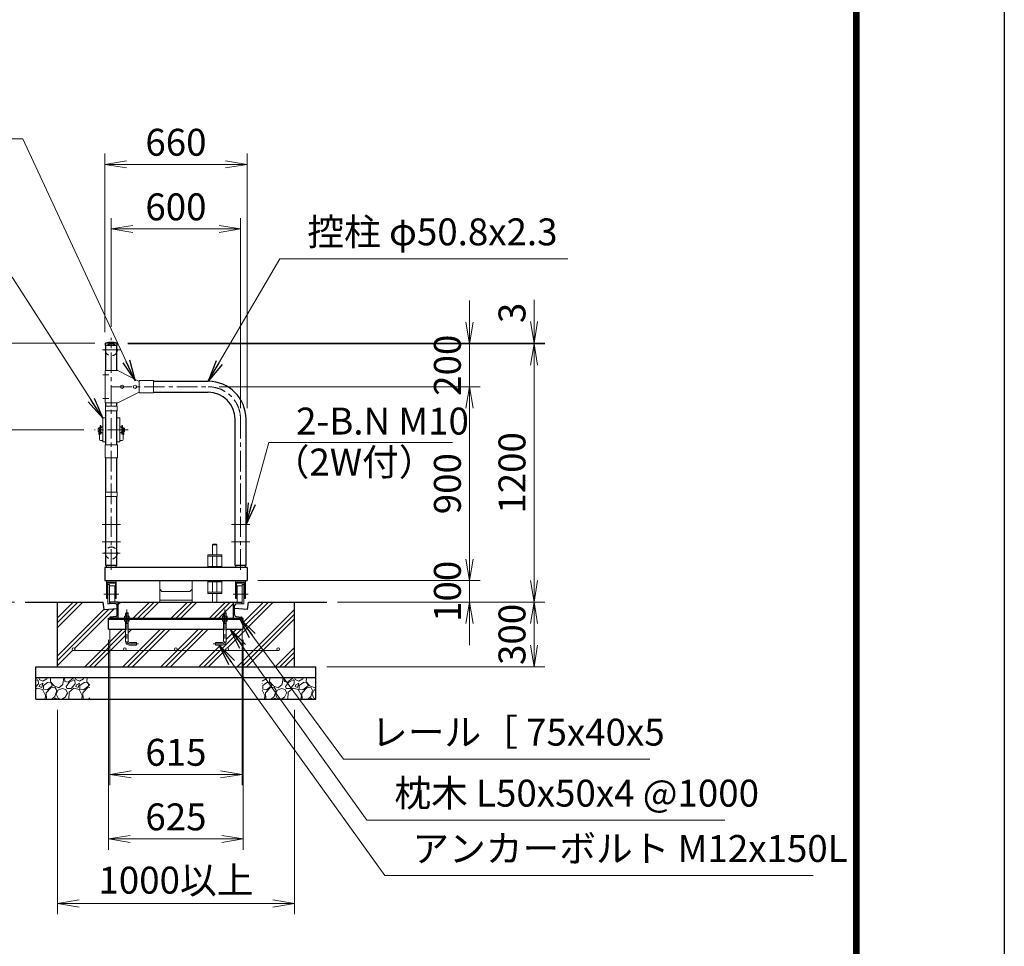
# Model space of a CAD drawing. Extents: x 0 to 21000, y 0 to 14850.
# Drawn here: x 16428 to 21000, y 6243 to 10547 of the extents above; entities that cross this region are included whole.
import ezdxf

# ---------------------------------------------------------------- set-up
doc = ezdxf.new("R2010")
doc.units = 0
doc.header["$LTSCALE"] = 3
doc.header["$MEASUREMENT"] = 0
doc.header["$PDMODE"] = 35
for name, pattern in [('CENTER', [50.8, 31.75, -6.35, 6.35, -6.35]), ('DASHED', [19.05, 12.7, -6.35]), ('DASHEDX2', [1.5, 1, -0.5])]:
    doc.linetypes.add(name, pattern=pattern)
doc.layers.get('0').update_dxf_attribs({"linetype": 'CONTINUOUS'})
doc.layers.get('DEFPOINTS').update_dxf_attribs({"linetype": 'CONTINUOUS'})
for name, color, linetype, lineweight in [('D-BMK', 2, 'CENTER', 13), ('D-DCR-HCH', 7, 'CONTINUOUS', 13), ('D-STR-DIM', 7, 'CONTINUOUS', 13), ('D-STR-TXT', 7, 'CONTINUOUS', 13), ('D-STR2', 7, 'CONTINUOUS', 13), ('D-STR3', 3, 'CONTINUOUS', 13)]:
    doc.layers.add(name, color=color, linetype=linetype, lineweight=lineweight)
for name, color, linetype in [('D-STR1', 1, 'CONTINUOUS'), ('D-STR4', 7, 'CONTINUOUS'), ('D-STR5', 5, 'CONTINUOUS'), ('D-TTL', 2, 'CONTINUOUS')]:
    doc.layers.add(name, color=color, linetype=linetype)
doc.styles.add('ゴシック', font='txt')
doc.dimstyles.new('STYLE', dxfattribs={"dimscale": 50, "dimtxt": 2.5, "dimasz": 2, "dimexe": 1, "dimexo": 1, "dimgap": 0.8, "dimtad": 1, "dimdsep": 46, "dimtxsty": 'ゴシック', "dimblk": 'OPEN', "dimcen": 1e-08, "dimclrd": 256, "dimclre": 256, "dimclrt": 256, "dimadec": 0, "dimazin": 2, "dimtfac": 1, "dimtmove": 2, "dimatfit": 3, "dimldrblk": 'OPEN', "dimfxl": 0, "dimtolj": 1, "dimtzin": 0, "dimlwd": -1, "dimlwe": -1, "dimarcsym": 0})

# ---------------------------------------------------------------- blocks, each defined once
blk = doc.blocks.new('_Open')
at = {"color": 0, "linetype": 'ByBlock', "lineweight": -2}
for p, q in [((-1, 0.167), (0, 0)), ((-1, -0.167), (0, 0)), ((0, 0), (-1, 0))]:
    blk.add_line(p, q, dxfattribs=at)
blk = doc.blocks.new('*D50')
at = {"layer": 'D-STR-DIM'}
for p, q in [((16853.6, 9120), (16853.6, 9625)), ((17453.6, 8742), (17453.6, 9625)), ((16953.6, 9575), (17353.6, 9575))]:
    blk.add_line(p, q, dxfattribs=at)
at = {"layer": 'DEFPOINTS', "color": 0}
for p in [(17453.6, 9575), (16853.6, 9070), (17453.6, 8692)]:
    blk.add_point(p, dxfattribs=at)
at = {"layer": 'D-STR-DIM', "xscale": 100, "yscale": 100, "zscale": 100, "rotation": 180}
blk.add_blockref('_Open', (16853.6, 9575), dxfattribs=at)
at = {"layer": 'D-STR-DIM', "xscale": 100, "yscale": 100, "zscale": 100}
blk.add_blockref('_Open', (17453.6, 9575), dxfattribs=at)
at = {"layer": 'D-STR-DIM', "insert": (17153.6, 9677.5), "char_height": 125, "attachment_point": 5, "style": 'ゴシック'}
blk.add_mtext('\\A1;600', dxfattribs=at)
blk = doc.blocks.new('*D45')
at = {"layer": 'D-STR-DIM'}
for p, q in [((16823.6, 9095), (16823.6, 9925)), ((17483.6, 8742), (17483.6, 9925)), ((16923.6, 9875), (17383.6, 9875))]:
    blk.add_line(p, q, dxfattribs=at)
at = {"layer": 'DEFPOINTS', "color": 0}
for p in [(17483.6, 9875), (16823.6, 9045), (17483.6, 8692)]:
    blk.add_point(p, dxfattribs=at)
at = {"layer": 'D-STR-DIM', "xscale": 100, "yscale": 100, "zscale": 100, "rotation": 180}
blk.add_blockref('_Open', (16823.6, 9875), dxfattribs=at)
at = {"layer": 'D-STR-DIM', "xscale": 100, "yscale": 100, "zscale": 100}
blk.add_blockref('_Open', (17483.6, 9875), dxfattribs=at)
at = {"layer": 'D-STR-DIM', "insert": (17153.6, 9977.5), "char_height": 125, "attachment_point": 5, "style": 'ゴシック'}
blk.add_mtext('\\A1;660', dxfattribs=at)
blk = doc.blocks.new('*D46')
at = {"layer": 'D-STR-DIM'}
for p, q in [((16846.1, 7717), (16846.1, 6992)), ((17461.1, 7717), (17461.1, 6992)), ((16946.1, 7042), (17361.1, 7042))]:
    blk.add_line(p, q, dxfattribs=at)
at = {"layer": 'DEFPOINTS', "color": 0}
for p in [(16846.1, 7767), (17461.1, 7767), (17461.1, 7042)]:
    blk.add_point(p, dxfattribs=at)
at = {"layer": 'D-STR-DIM', "xscale": 100, "yscale": 100, "zscale": 100, "rotation": 180}
blk.add_blockref('_Open', (16846.1, 7042), dxfattribs=at)
at = {"layer": 'D-STR-DIM', "xscale": 100, "yscale": 100, "zscale": 100}
blk.add_blockref('_Open', (17461.1, 7042), dxfattribs=at)
at = {"layer": 'D-STR-DIM', "insert": (17153.6, 7144.5), "char_height": 125, "attachment_point": 5, "style": 'ゴシック'}
blk.add_mtext('\\A1;615', dxfattribs=at)
blk = doc.blocks.new('*D47')
at = {"layer": 'D-STR-DIM'}
for p, q in [((16841.1, 7667), (16841.1, 6692)), ((17466.1, 7667), (17466.1, 6692)), ((16941.1, 6742), (17366.1, 6742))]:
    blk.add_line(p, q, dxfattribs=at)
at = {"layer": 'DEFPOINTS', "color": 0}
for p in [(16841.1, 7717), (17466.1, 7717), (17466.1, 6742)]:
    blk.add_point(p, dxfattribs=at)
at = {"layer": 'D-STR-DIM', "xscale": 100, "yscale": 100, "zscale": 100, "rotation": 180}
blk.add_blockref('_Open', (16841.1, 6742), dxfattribs=at)
at = {"layer": 'D-STR-DIM', "xscale": 100, "yscale": 100, "zscale": 100}
blk.add_blockref('_Open', (17466.1, 6742), dxfattribs=at)
at = {"layer": 'D-STR-DIM', "insert": (17153.6, 6844.5), "char_height": 125, "attachment_point": 5, "style": 'ゴシック'}
blk.add_mtext('\\A1;625', dxfattribs=at)
blk = doc.blocks.new('*D48')
at = {"layer": 'D-STR-DIM'}
for p, q in [((16603.6, 7342), (16603.6, 6392)), ((17703.6, 7342), (17703.6, 6392)), ((16703.6, 6442), (17603.6, 6442))]:
    blk.add_line(p, q, dxfattribs=at)
at = {"layer": 'DEFPOINTS', "color": 0}
for p in [(16603.6, 7392), (17703.6, 7392), (17703.6, 6442)]:
    blk.add_point(p, dxfattribs=at)
at = {"layer": 'D-STR-DIM', "xscale": 100, "yscale": 100, "zscale": 100, "rotation": 180}
blk.add_blockref('_Open', (16603.6, 6442), dxfattribs=at)
at = {"layer": 'D-STR-DIM', "xscale": 100, "yscale": 100, "zscale": 100}
blk.add_blockref('_Open', (17703.6, 6442), dxfattribs=at)
at = {"layer": 'D-STR-DIM', "insert": (17153.6, 6550.8), "char_height": 125, "attachment_point": 5, "style": 'ゴシック'}
blk.add_mtext('\\A1;1000以上', dxfattribs=at)
blk = doc.blocks.new('*D49')
at = {"layer": 'D-STR-DIM'}
for p, q in [((16725.8, 8642), (16253.6, 8642)), ((16303.6, 7942), (16303.6, 8542)), ((16403.6, 7842), (16253.6, 7842))]:
    blk.add_line(p, q, dxfattribs=at)
at = {"layer": 'DEFPOINTS', "color": 0}
for p in [(16303.6, 8642), (16775.8, 8642), (16453.6, 7842)]:
    blk.add_point(p, dxfattribs=at)
at = {"layer": 'D-STR-DIM', "xscale": 100, "yscale": 100, "zscale": 100}
for p, rotation in [((16303.6, 8642), 90), ((16303.6, 7842), 270)]:
    blk.add_blockref('_Open', p, dxfattribs=dict(at, rotation=rotation))
at = {"layer": 'D-STR-DIM', "insert": (16201.1, 8242), "char_height": 125, "attachment_point": 5, "rotation": 90, "style": 'ゴシック'}
blk.add_mtext('\\A1;800', dxfattribs=at)
blk = doc.blocks.new('*D38')
at = {"layer": 'D-STR-DIM'}
for p, q in [((16777, 9045), (16253.6, 9045)), ((16303.6, 8945), (16303.6, 8742)), ((16725.8, 8642), (16253.6, 8642))]:
    blk.add_line(p, q, dxfattribs=at)
at = {"layer": 'DEFPOINTS', "color": 0}
for p in [(16827, 9045), (16303.6, 8642), (16775.8, 8642)]:
    blk.add_point(p, dxfattribs=at)
at = {"layer": 'D-STR-DIM', "xscale": 100, "yscale": 100, "zscale": 100}
for p, rotation in [((16303.6, 9045), 90), ((16303.6, 8642), 270)]:
    blk.add_blockref('_Open', p, dxfattribs=dict(at, rotation=rotation))
at = {"layer": 'D-STR-DIM', "insert": (16201.1, 8843.5), "char_height": 125, "attachment_point": 5, "rotation": 90, "style": 'ゴシック'}
blk.add_mtext('\\A1;403', dxfattribs=at)
blk = doc.blocks.new('*D39')
at = {"layer": 'D-STR-DIM'}
for p, q in [((18516.5, 9142), (18516.5, 9242)), ((16930.2, 9042), (18566.5, 9042)), ((18516.5, 9042), (18516.5, 8842)), ((17353.6, 8842), (18566.5, 8842)), ((18516.5, 8742), (18516.5, 8642))]:
    blk.add_line(p, q, dxfattribs=at)
at = {"layer": 'DEFPOINTS', "color": 0}
for p in [(16880.2, 9042), (17303.6, 8842), (18516.5, 8842)]:
    blk.add_point(p, dxfattribs=at)
at = {"layer": 'D-STR-DIM', "xscale": 100, "yscale": 100, "zscale": 100}
for p, rotation in [((18516.5, 9042), 270), ((18516.5, 8842), 90)]:
    blk.add_blockref('_Open', p, dxfattribs=dict(at, rotation=rotation))
at = {"layer": 'D-STR-DIM', "insert": (18414, 8942), "char_height": 125, "attachment_point": 5, "rotation": 90, "style": 'ゴシック'}
blk.add_mtext('\\A1;200', dxfattribs=at)
blk = doc.blocks.new('*D40')
at = {"layer": 'D-STR-DIM'}
for p, q in [((17353.6, 8842), (18566.5, 8842)), ((18516.5, 8742), (18516.5, 8042)), ((17533.6, 7942), (18566.5, 7942))]:
    blk.add_line(p, q, dxfattribs=at)
at = {"layer": 'DEFPOINTS', "color": 0}
for p in [(17303.6, 8842), (17483.6, 7942), (18516.5, 7942)]:
    blk.add_point(p, dxfattribs=at)
at = {"layer": 'D-STR-DIM', "xscale": 100, "yscale": 100, "zscale": 100}
for p, rotation in [((18516.5, 8842), 90), ((18516.5, 7942), 270)]:
    blk.add_blockref('_Open', p, dxfattribs=dict(at, rotation=rotation))
at = {"layer": 'D-STR-DIM', "insert": (18414, 8392), "char_height": 125, "attachment_point": 5, "rotation": 90, "style": 'ゴシック'}
blk.add_mtext('\\A1;900', dxfattribs=at)
blk = doc.blocks.new('*D41')
at = {"layer": 'D-STR-DIM'}
for p, q in [((18516.5, 8042), (18516.5, 8142)), ((17533.6, 7942), (18566.5, 7942)), ((18516.5, 7942), (18516.5, 7842)), ((17903.6, 7842), (18566.5, 7842)), ((18516.5, 7742), (18516.5, 7642))]:
    blk.add_line(p, q, dxfattribs=at)
at = {"layer": 'DEFPOINTS', "color": 0}
for p in [(17483.6, 7942), (17853.6, 7842), (18516.5, 7842)]:
    blk.add_point(p, dxfattribs=at)
at = {"layer": 'D-STR-DIM', "xscale": 100, "yscale": 100, "zscale": 100}
for p, rotation in [((18516.5, 7942), 270), ((18516.5, 7842), 90)]:
    blk.add_blockref('_Open', p, dxfattribs=dict(at, rotation=rotation))
at = {"layer": 'D-STR-DIM', "insert": (18414, 7892), "char_height": 125, "attachment_point": 5, "rotation": 90, "style": 'ゴシック'}
blk.add_mtext('\\A1;100', dxfattribs=at)
blk = doc.blocks.new('*D42')
at = {"layer": 'D-STR-DIM'}
for p, q in [((16930.2, 9042), (18866.5, 9042)), ((18816.5, 8942), (18816.5, 7942)), ((17903.6, 7842), (18866.5, 7842))]:
    blk.add_line(p, q, dxfattribs=at)
at = {"layer": 'DEFPOINTS', "color": 0}
for p in [(16880.2, 9042), (17853.6, 7842), (18816.5, 7842)]:
    blk.add_point(p, dxfattribs=at)
at = {"layer": 'D-STR-DIM', "xscale": 100, "yscale": 100, "zscale": 100}
for p, rotation in [((18816.5, 9042), 90), ((18816.5, 7842), 270)]:
    blk.add_blockref('_Open', p, dxfattribs=dict(at, rotation=rotation))
at = {"layer": 'D-STR-DIM', "insert": (18714, 8442), "char_height": 125, "attachment_point": 5, "rotation": 90, "style": 'ゴシック'}
blk.add_mtext('\\A1;1200', dxfattribs=at)
blk = doc.blocks.new('*D43')
at = {"layer": 'D-STR-DIM'}
for p, q in [((18816.5, 9145), (18816.5, 9245)), ((16930.2, 9045), (18866.5, 9045)), ((16930.2, 9042), (18866.5, 9042)), ((18816.5, 9042), (18816.5, 9045)), ((18816.5, 8942), (18816.5, 8842))]:
    blk.add_line(p, q, dxfattribs=at)
at = {"layer": 'DEFPOINTS', "color": 0}
for p in [(16880.2, 9045), (16880.2, 9042), (18816.5, 9045)]:
    blk.add_point(p, dxfattribs=at)
at = {"layer": 'D-STR-DIM', "xscale": 100, "yscale": 100, "zscale": 100}
for p, rotation in [((18816.5, 9045), 270), ((18816.5, 9042), 90)]:
    blk.add_blockref('_Open', p, dxfattribs=dict(at, rotation=rotation))
at = {"layer": 'D-STR-DIM', "insert": (18714, 9185), "char_height": 125, "attachment_point": 5, "rotation": 90, "style": 'ゴシック'}
blk.add_mtext('\\A1;3', dxfattribs=at)
blk = doc.blocks.new('*D44')
at = {"layer": 'D-STR-DIM'}
for p, q in [((17903.6, 7842), (18866.5, 7842)), ((18816.5, 7742), (18816.5, 7642)), ((17853.6, 7542), (18866.5, 7542))]:
    blk.add_line(p, q, dxfattribs=at)
at = {"layer": 'DEFPOINTS', "color": 0}
for p in [(17853.6, 7842), (17803.6, 7542), (18816.5, 7542)]:
    blk.add_point(p, dxfattribs=at)
at = {"layer": 'D-STR-DIM', "xscale": 100, "yscale": 100, "zscale": 100}
for p, rotation in [((18816.5, 7842), 90), ((18816.5, 7542), 270)]:
    blk.add_blockref('_Open', p, dxfattribs=dict(at, rotation=rotation))
at = {"layer": 'D-STR-DIM', "insert": (18714, 7692), "char_height": 125, "attachment_point": 5, "rotation": 90, "style": 'ゴシック'}
blk.add_mtext('\\A1;300', dxfattribs=at)

msp = doc.modelspace()

# ---------------------------------------------------------------- hatches: boundary and pattern name
at = {"layer": 'D-DCR-HCH'}
h = msp.add_hatch(dxfattribs=at)
h.set_pattern_fill('PLAST', color=256, scale=500, angle=45)
h.set_pattern_definition([(45, (5597.91, 7855.97), (-88.3883, 88.3883), []), (45, (5586.86, 7867.02), (-88.3883, 88.3883), []), (45, (5575.82, 7878.06), (-88.3883, 88.3883), [])])
h.paths.add_polyline_path([(17375.0742, 7716.976), (16932.0742, 7716.976), (16932.0742, 7659.976, 0.414213562), (16938.0742, 7653.976), (16970.0742, 7653.976), (16970.0742, 7641.976), (16938.0742, 7641.976, -0.414213562), (16920.0742, 7659.976), (16920.0742, 7716.976), (16841.0742, 7716.976), (16841.0742, 7766.976), (16846.0742, 7766.976), (16846.0742, 7768.7796, -0.388878732), (16849.7256, 7772.7644), (16873.7714, 7774.8681, 0.388878732), (16881.0742, 7782.8377), (16881.0742, 7811.976), (16821.0742, 7806.976), (16816.0742, 7841.976), (16603.5742, 7841.976), (16603.5742, 7541.976), (17703.5742, 7541.976), (17703.5742, 7841.976), (17491.0742, 7841.976), (17486.0742, 7806.976), (17426.0742, 7811.976), (17426.0742, 7782.8377, 0.388878732), (17433.377, 7774.8681), (17457.4228, 7772.7644, -0.388878732), (17461.0742, 7768.7796), (17461.0742, 7766.976), (17466.0742, 7766.976), (17466.0742, 7716.976), (17387.0742, 7716.976), (17387.0742, 7659.976, -0.414213562), (17369.0742, 7641.976), (17337.0742, 7641.976), (17337.0742, 7653.976), (17369.0742, 7653.976, 0.414213562), (17375.0742, 7659.976)])
h.paths.add_polyline_path([(17153.5742, 7616.976, -0.414213562), (17147.0742, 7623.476, -1), (17160.0742, 7623.476, -0.414213562), (17153.5742, 7616.976), (17391.0742, 7616.976, -0.414213562), (17384.5742, 7623.476, -1), (17397.5742, 7623.476, -0.414213562), (17391.0742, 7616.976), (17628.5742, 7616.976, -0.414213562), (17622.0742, 7623.476, -1), (17635.0742, 7623.476, -0.414213562), (17628.5742, 7616.976), (16678.5742, 7616.976, -0.414213562), (16672.0742, 7623.476, -1), (16685.0742, 7623.476, -0.414213562), (16678.5742, 7616.976), (16916.0742, 7616.976, -0.414213562), (16909.5742, 7623.476, -1), (16922.5742, 7623.476, -0.414213562), (16916.0742, 7616.976)], flags=16)
h.paths.add_polyline_path([(17421.0742, 7841.976), (16886.0742, 7841.976), (16886.0742, 7766.976), (16915.1046, 7766.976), (16915.1046, 7775.8388), (16917.0742, 7776.976), (16920.0742, 7776.976), (16920.0742, 7789.976), (16921.0742, 7790.976), (16922.0742, 7791.976), (16931.0742, 7791.976), (16931.0742, 7790.976), (16932.0742, 7789.976), (16932.0742, 7776.976), (16937.0439, 7776.976), (16937.0439, 7766.976), (17370.1046, 7766.976), (17370.1046, 7775.8388), (17372.0742, 7776.976), (17375.0742, 7776.976), (17375.0742, 7789.976), (17376.0742, 7790.976), (17377.0742, 7791.976), (17386.0742, 7791.976), (17386.0742, 7790.976), (17387.0742, 7789.976), (17387.0742, 7776.976), (17392.0439, 7776.976), (17392.0439, 7766.976), (17421.0742, 7766.976)], flags=17)
h = msp.add_hatch(dxfattribs=at)
h.set_pattern_fill('GRAVEL', color=256, scale=120, angle=45)
h.set_pattern_definition([(273.01279, (6925.385, 4677.031), (84.852814, -1442.4978336), [16.1443, -1598.2906]), (229.96974, (6926.2335, 4660.909), (933.3809512, 1103.0865787), [27.7042, -2742.711]), (177.51045, (6908.4144, 4639.6956), (1781.9090886, -84.8528137), [19.5346, -1933.9239]), (312.27369, (6896.535, 4585.39), (-1612.203461, 1781.9090886), [25.2286, -2497.627]), (337.833654, (6913.5056, 4566.722), (-1442.4978336, 593.9696962), [24.7386, -2449.1248]), (42.27369, (6936.416, 4557.3883), (-1781.9090886, -1612.203461), [25.2286, -2497.627]), (82.69424, (6955.0835, 4574.359), (-254.5584412, -1951.614716), [33.3635, -3302.9818]), (117.25533, (6959.326, 4607.4515), (-1272.7922061, 2460.7315985), [31.4986, -3118.3586]), (166.429566, (6944.901, 4635.453), (-1781.9090886, 424.2640687), [25.314, -2506.0888]), (220.23636, (6920.294, 4641.393), (1018.233765, 848.528137), [28.8998, -1416.0915]), (267.397438, (6898.232, 4622.725), (-84.8528137, -1951.6147161), [37.3738, -3700.005]), (183.81407, (6981.388, 4668.546), (-1103.086579, -84.852814), [12.7561, -1262.8614]), (216.469234, (6968.66, 4667.697), (1272.792206, 933.3809512), [24.2684, -2402.5814]), (270, (6949.14, 4653.27), (84.8528, -84.8528), [16.9705, -152.7351]), (248.19859, (6933.022, 4657.515), (254.558441, 593.969696), [9.139, -904.7538]), (336.8014, (6929.628, 4649.03), (-339.411255, 169.705627), [12.9244, -633.2954]), (75.96376, (6941.507, 4643.938), (84.852814, 424.26407), [20.9915, -678.7227]), (206.56505, (6946.6, 4664.303), (254.55844, 84.85281), [15.1789, -364.2944]), (61.38954, (6880.413, 4599.815), (593.969696, 1103.0865787), [21.264, -2105.1414]), (115.34618, (6890.595, 4618.482), (593.969696, -1272.792206), [17.8393, -1766.0889]), (338.19859, (6929.628, 4681.273), (-593.969696, 254.558441), [18.2778, -895.615]), (28.61046, (6946.598, 4674.485), (-1103.0865787, -593.969696), [21.264, -2105.1414]), (24.44395, (6933.022, 4547.206), (-593.969696, -254.558441), [20.5056, -1004.7748]), (339.77514, (6951.689, 4555.691), (-1357.64502, 509.1168825), [17.1814, -1700.9572]), (111.80141, (7015.329, 4597.269), (-254.558441, 593.969696), [18.2778, -895.615]), (62.354025, (7008.541, 4614.24), (-763.6753237, -1442.4978336), [20.1157, -1991.4508]), (114.44395, (6973.751, 4555.691), (254.558441, -593.969696), [10.2528, -1015.0276]), (146.30993, (7010.238, 4592.178), (-424.26407, 254.55844), [6.1188, -605.7635]), (210.96376, (7005.147, 4595.572), (339.411255, 169.70563), [24.7386, -470.0341]), (231.009006, (6983.9334, 4582.844), (763.6753237, 933.380951), [22.926, -2269.6708]), (348.69007, (6949.144, 4636.3), (-254.55844, 84.85281), [17.3066, -415.3595]), (38.157227, (6966.1143, 4632.9073), (1612.2034611, 1272.7922061), [30.2153, -2991.3075]), (105.9454, (6989.873, 4651.575), (254.558441, -933.380951), [12.3547, -1223.1209]), (135, (6986.48, 4663.45), (-169.7056, 1e-14), [7.2, -112.8]), (165.25644, (6979.691, 4583.693), (933.380951, -254.558441), [16.6709, -1650.4224]), (93.01279, (6963.569, 4587.935), (-84.852814, 1442.4978336), [32.2886, -1582.1462]), (45, (6961.87, 4620.18), (1e-14, 169.7056), [31.2, -88.8]), (10.30485, (6983.9334, 4642.241), (1442.4978336, 254.558441), [18.9737, -1878.3929]), (299.0546, (7002.601, 4645.635), (254.558441, -424.264069), [17.4722, -856.141]), (252.645975, (7011.0863, 4630.362), (-763.6753237, -2460.7315985), [28.4478, -2816.3369]), (220.42608, (7002.601, 4603.209), (-1187.9393924, -1018.233765), [30.0959, -2979.4888])])
h.paths.add_polyline_path([(17553.5742, 7491.976), (17553.5742, 7391.976), (17803.5742, 7391.976), (17803.5742, 7491.976)])
h.paths.add_polyline_path([(16753.5742, 7391.976), (16753.5742, 7491.976), (16503.5742, 7491.976), (16503.5742, 7391.976)])

# ---------------------------------------------------------------- linework, layer by layer
at = {"layer": 'D-BMK'}
for p, q in [((16853.5742, 7991.976), (16853.5742, 9069.976)), ((16853.5742, 7991.976), (16853.5742, 9069.976)), ((16853.5742, 7991.976), (16853.5742, 9069.976)), ((16894.3879, 9013.9717), (16812.7605, 9013.9717)), ((16842.7275, 8896.9717), (16813.6209, 8896.9717)), ((16853.5742, 8841.9717), (17303.5742, 8841.9717)), ((16842.7275, 8786.9717), (16813.6209, 8786.9717)), ((17453.5742, 7991.976), (17453.5742, 8691.9717)), ((17453.5742, 7991.976), (17453.5742, 8691.9717)), ((17453.5742, 7991.976), (17453.5742, 8691.9717)), ((17453.5742, 7991.976), (17453.5742, 8691.9717)), ((16931.3031, 8641.976), (16775.8453, 8641.976)), ((16895.9742, 8201.976), (16811.1742, 8201.976)), ((17495.9742, 8201.976), (17411.1742, 8201.976)), ((16895.9742, 8121.976), (16811.1742, 8121.976)), ((17495.9742, 8121.976), (17411.1742, 8121.976)), ((16894.3879, 8069.976), (16812.7605, 8069.976)), ((16894.3879, 8069.976), (16812.7605, 8069.976)), ((16888.4887, 7879.476), (16818.6597, 7879.476)), ((16818.6597, 7879.476), (16888.4887, 7879.476)), ((17418.6597, 7879.476), (17488.4887, 7879.476)), ((17488.4887, 7879.476), (17418.6597, 7879.476)), ((16926.0742, 7806.976), (16926.0742, 7659.976)), ((17381.0742, 7806.976), (17381.0742, 7659.976)), ((16980.0742, 7647.976), (16938.0742, 7647.976)), ((16970.0742, 7647.976), (16980.0742, 7647.976)), ((17337.0742, 7647.976), (17327.0742, 7647.976)), ((17327.0742, 7647.976), (17369.0742, 7647.976))]:
    msp.add_line(p, q, dxfattribs=at)
for centre, radius, start, end in [((17303.5742, 8691.9717), 150, 0, 90), ((16938.0742, 7659.976), 12, 180, 270), ((17369.0742, 7659.976), 12, 270, 0)]:
    msp.add_arc(centre, radius, start, end, dxfattribs=at)
at = {"layer": 'D-STR1'}
for p, q in [((16880.1742, 9044.976), (16826.9742, 9044.976)), ((16826.9742, 9033.976), (16826.9742, 9044.976)), ((16880.1742, 9033.976), (16826.9742, 9033.976)), ((16828.1742, 8916.9717), (16828.1742, 9033.976)), ((16828.1742, 8916.9717), (16828.1742, 9033.976)), ((16878.9742, 8916.9717), (16878.9742, 9033.976)), ((16878.9742, 8916.9717), (16878.9742, 9033.976)), ((16880.1742, 9033.976), (16880.1742, 9044.976)), ((16982.7742, 8867.3717), (16983.5742, 8867.3717)), ((17049.5742, 8867.3717), (17303.5742, 8867.3717)), ((16982.7742, 8816.5717), (16983.5742, 8816.5717)), ((17049.5742, 8816.5717), (17303.5742, 8816.5717)), ((16828.1742, 8751.9717), (16828.1742, 8766.9717)), ((16828.1742, 8751.9717), (16828.1742, 8766.9717)), ((16878.9742, 8751.9717), (16878.9742, 8766.9717)), ((16828.1742, 8571.976), (16828.1742, 8730.9717)), ((16828.1742, 8571.976), (16828.1742, 8730.9717)), ((16878.9742, 8571.976), (16878.9742, 8730.9717)), ((17428.1742, 8011.976), (17428.1742, 8691.9717)), ((17428.1742, 8011.976), (17428.1742, 8691.9717)), ((17428.1742, 8011.976), (17428.1742, 8691.9717)), ((17478.9742, 8011.976), (17478.9742, 8691.9717)), ((17478.9742, 8011.976), (17478.9742, 8691.9717)), ((16828.1742, 8352.9717), (16828.1742, 8511.976)), ((16828.1742, 8352.9717), (16828.1742, 8511.976)), ((16878.9742, 8352.9717), (16878.9742, 8511.976)), ((16878.9742, 8352.9717), (16878.9742, 8511.976)), ((16828.1742, 8011.976), (16828.1742, 8331.9717)), ((16828.1742, 8011.976), (16828.1742, 8331.9717)), ((16878.9742, 8011.976), (16878.9742, 8331.9717)), ((16878.9742, 8011.976), (16878.9742, 8331.9717)), ((17483.5742, 8001.976), (16823.5742, 8001.976)), ((16823.5742, 8001.976), (16823.5742, 7941.976)), ((16878.9742, 8011.976), (16828.1742, 8011.976)), ((16831.0742, 8001.976), (16831.0742, 8011.976)), ((16876.0742, 8001.976), (16876.0742, 8011.976)), ((17478.9742, 8011.976), (17428.1742, 8011.976)), ((17431.0742, 8001.976), (17431.0742, 8011.976)), ((17476.0742, 8001.976), (17476.0742, 8011.976)), ((17483.5742, 8001.976), (17483.5742, 7941.976)), ((16823.5742, 7941.976), (17483.5742, 7941.976))]:
    msp.add_line(p, q, dxfattribs=at)
at = {"layer": 'D-STR1', "color": 3}
for p, q in [((16846.0742, 7840.1724), (16846.0742, 7841.976)), ((16873.7714, 7834.0839), (16849.7256, 7836.1876)), ((17421.0742, 7766.976), (17421.0742, 7841.976)), ((17421.0742, 7841.976), (17461.0742, 7841.976)), ((17426.0742, 7782.8377), (17426.0742, 7826.1143)), ((17433.377, 7834.0839), (17457.4228, 7836.1876)), ((17461.0742, 7840.1724), (17461.0742, 7841.976)), ((17433.377, 7774.8681), (17457.4228, 7772.7644)), ((16841.0742, 7716.976), (16841.0742, 7766.976)), ((16846.0742, 7766.976), (16846.0742, 7768.7796)), ((17420.5742, 7766.976), (17460.5742, 7766.976)), ((17461.0742, 7766.976), (17461.0742, 7768.7796)), ((17466.0742, 7716.976), (17466.0742, 7766.976))]:
    msp.add_line(p, q, dxfattribs=at)
at = {"layer": 'D-STR1'}
for centre, radius, start, end in [((16853.5742, 8928.5493), 119.4267, 77.1305217, 102.8694783), ((17303.5742, 8691.9717), 175.4, 0, 90), ((17303.5742, 8691.9717), 124.6, 0, 90)]:
    msp.add_arc(centre, radius, start, end, dxfattribs=at)
at = {"layer": 'D-STR1', "color": 3}
for centre, radius, start, end in [((16850.0742, 7840.1724), 4, 180, 265), ((16873.0742, 7826.1143), 8, 0, 85), ((17434.0742, 7826.1143), 8, 95, 180), ((17457.0742, 7840.1724), 4, 275, 0), ((16850.0742, 7768.7796), 4, 95, 180), ((17434.0742, 7782.8377), 8, 180, 265), ((17457.0742, 7768.7796), 4, 0, 85)]:
    msp.add_arc(centre, radius, start, end, dxfattribs=at)
at = {"layer": 'D-STR2', "linetype": 'DASHED'}
for centre in [(16853.5742, 9013.9717), (16853.5742, 8069.976)]:
    msp.add_circle(centre, 28, dxfattribs=at)
at = {"layer": 'D-STR3'}
for p, q in [((16824.9742, 8766.9717), (16824.9742, 8916.9717)), ((16883.5742, 8916.9717), (16824.9742, 8916.9717)), ((16883.5742, 8916.9717), (16983.5742, 8866.9717)), ((17049.5742, 8870.5217), (16983.5742, 8870.5217)), ((16983.5742, 8870.5217), (16983.5742, 8813.4217)), ((17049.5742, 8870.5217), (17049.5742, 8813.4217)), ((16983.5742, 8866.9717), (16983.5742, 8816.9717)), ((16883.5742, 8766.9717), (16983.5742, 8816.9717)), ((17049.5742, 8813.4217), (16983.5742, 8813.4217)), ((16881.2742, 8751.9717), (16825.8742, 8751.9717)), ((16825.8742, 8751.9717), (16825.8742, 8730.9717)), ((16881.2742, 8751.9717), (16881.2742, 8730.9717)), ((16813.9453, 8589.226), (16813.9453, 8694.726)), ((16816.1953, 8696.976), (16828.1742, 8696.976)), ((16881.2742, 8730.9717), (16825.8742, 8730.9717)), ((16890.9531, 8696.976), (16878.9742, 8696.976)), ((16893.2031, 8589.226), (16893.2031, 8694.726)), ((16792.8453, 8636.226), (16792.8445, 8647.726)), ((16798.3453, 8649.476), (16793.5453, 8649.476)), ((16798.3453, 8645.976), (16793.5453, 8645.976)), ((16795.1742, 8651.976), (16798.1742, 8651.976)), ((16795.1742, 8651.976), (16795.1742, 8649.476)), ((16798.1742, 8651.976), (16798.1742, 8649.476)), ((16798.3453, 8632.976), (16798.3453, 8650.976)), ((16799.8453, 8652.476), (16800.8453, 8652.476)), ((16801.3453, 8626.976), (16801.3453, 8656.976)), ((16801.3453, 8656.976), (16802.3453, 8656.976)), ((16802.3453, 8621.976), (16802.3453, 8661.976)), ((16802.3453, 8661.976), (16805.3453, 8661.976)), ((16805.3453, 8621.976), (16805.3453, 8661.976)), ((16805.3453, 8650.976), (16807.1187, 8653.3151)), ((16810.1453, 8655.476), (16813.9453, 8655.476)), ((16897.0031, 8655.476), (16893.2031, 8655.476)), ((16901.8031, 8650.976), (16900.0297, 8653.3151)), ((16901.8031, 8621.976), (16901.8031, 8661.976)), ((16904.8031, 8661.976), (16901.8031, 8661.976)), ((16904.8031, 8621.976), (16904.8031, 8661.976)), ((16905.8031, 8656.976), (16904.8031, 8656.976)), ((16905.8031, 8626.976), (16905.8031, 8656.976)), ((16907.3031, 8652.476), (16906.3031, 8652.476)), ((16908.8031, 8632.976), (16908.8031, 8650.976)), ((16908.8031, 8649.476), (16913.6031, 8649.476)), ((16908.8031, 8645.976), (16913.6031, 8645.976)), ((16914.3031, 8636.226), (16914.3039, 8647.726)), ((16798.3453, 8637.976), (16793.5453, 8637.976)), ((16798.3453, 8634.476), (16793.5453, 8634.476)), ((16795.1742, 8634.476), (16795.1742, 8621.976)), ((16798.1742, 8616.976), (16798.1742, 8596.976)), ((16799.8453, 8631.476), (16800.8453, 8631.476)), ((16801.3453, 8626.976), (16802.3453, 8626.976)), ((16802.3453, 8621.976), (16805.3453, 8621.976)), ((16805.3453, 8632.976), (16807.1187, 8630.6369)), ((16810.1453, 8628.476), (16813.9453, 8628.476)), ((16897.0031, 8628.476), (16893.2031, 8628.476)), ((16901.8031, 8632.976), (16900.0297, 8630.6369)), ((16904.8031, 8621.976), (16901.8031, 8621.976)), ((16905.8031, 8626.976), (16904.8031, 8626.976)), ((16907.3031, 8631.476), (16906.3031, 8631.476)), ((16913.6031, 8637.976), (16908.8031, 8637.976)), ((16908.8031, 8634.476), (16913.6031, 8634.476)), ((16908.9742, 8616.976), (16908.9742, 8596.976)), ((16911.9742, 8634.476), (16911.9742, 8621.976)), ((16803.1742, 8591.976), (16813.9453, 8591.976)), ((16816.1953, 8586.976), (16828.1742, 8586.976)), ((16881.7742, 8571.976), (16825.3742, 8571.976)), ((16825.3742, 8571.976), (16825.3742, 8511.976)), ((16890.9531, 8586.976), (16878.9742, 8586.976)), ((16881.7742, 8571.976), (16881.7742, 8511.976)), ((16903.9742, 8591.976), (16893.2031, 8591.976)), ((16881.7742, 8511.976), (16825.3742, 8511.976)), ((16881.2742, 8352.9717), (16825.8742, 8352.9717)), ((16825.8742, 8352.9717), (16825.8742, 8331.9717)), ((16881.2742, 8331.9717), (16825.8742, 8331.9717)), ((16881.2742, 8352.9717), (16881.2742, 8331.9717)), ((17326.0742, 8110.6619), (17324.0742, 8108.6619)), ((17343.0742, 8108.6619), (17324.0742, 8108.6619)), ((17324.0742, 8108.6619), (17324.0742, 8061.976)), ((17341.0742, 8110.6619), (17326.0742, 8110.6619)), ((17341.0742, 8110.6619), (17343.0742, 8108.6619)), ((17343.0742, 8108.6619), (17343.0742, 8061.976)), ((17301.0742, 8061.976), (17366.0742, 8061.976)), ((17301.0742, 8061.976), (17301.0742, 8055.976)), ((17301.0742, 8061.976), (17301.0742, 8001.976)), ((17366.0742, 8055.976), (17301.0742, 8055.976)), ((17324.0742, 8055.976), (17324.0742, 8007.976)), ((17343.0742, 8055.976), (17343.0742, 8007.976)), ((17366.0742, 8061.976), (17366.0742, 8055.976)), ((17366.0742, 8061.976), (17366.0742, 8001.976)), ((17301.0742, 8007.976), (17366.0742, 8007.976)), ((17301.0742, 8007.976), (17301.0742, 8001.976)), ((17366.0742, 8001.976), (17301.0742, 8001.976)), ((17366.0742, 8007.976), (17366.0742, 8001.976)), ((16830.5742, 7941.976), (16830.5742, 7938.976)), ((16876.5742, 7941.976), (16830.5742, 7941.976)), ((16876.5742, 7940.476), (16830.5742, 7940.476)), ((16830.5742, 7938.976), (16830.5742, 7934.476)), ((16876.5742, 7934.476), (16830.5742, 7934.476)), ((16830.5742, 7934.476), (16830.5742, 7859.476)), ((16830.5742, 7919.476), (16834.5742, 7919.476)), ((16834.5742, 7859.476), (16834.5742, 7930.476)), ((16872.5742, 7930.476), (16834.5742, 7930.476)), ((16837.5742, 7924.476), (16837.5742, 7834.476)), ((16845.5742, 7924.476), (16837.5742, 7924.476)), ((16845.5742, 7924.476), (16845.5742, 7834.476)), ((16869.5742, 7916.976), (16845.5742, 7916.976)), ((16869.5742, 7916.976), (16869.5742, 7841.976)), ((16869.5742, 7916.976), (16869.5742, 7841.976)), ((16872.5742, 7859.476), (16872.5742, 7930.476)), ((16876.5742, 7919.476), (16872.5742, 7919.476)), ((16876.5742, 7941.976), (16876.5742, 7938.976)), ((16876.5742, 7938.976), (16876.5742, 7934.476)), ((16876.5742, 7934.476), (16876.5742, 7859.476)), ((17078.5742, 7941.976), (17078.5742, 7901.976)), ((17228.5742, 7941.976), (17078.5742, 7941.976)), ((17228.5742, 7941.976), (17228.5742, 7901.976)), ((17301.0742, 7941.976), (17366.0742, 7941.976)), ((17301.0742, 7941.976), (17301.0742, 7935.976)), ((17301.0742, 7941.976), (17301.0742, 7881.976)), ((17366.0742, 7935.976), (17301.0742, 7935.976)), ((17324.0742, 7935.976), (17324.0742, 7887.976)), ((17343.0742, 7935.976), (17343.0742, 7887.976)), ((17366.0742, 7941.976), (17366.0742, 7935.976)), ((17366.0742, 7941.976), (17366.0742, 7881.976)), ((17430.5742, 7941.976), (17430.5742, 7938.976)), ((17430.5742, 7941.976), (17476.5742, 7941.976)), ((17430.5742, 7940.476), (17476.5742, 7940.476)), ((17430.5742, 7938.976), (17430.5742, 7934.476)), ((17430.5742, 7934.476), (17476.5742, 7934.476)), ((17430.5742, 7934.476), (17430.5742, 7859.476)), ((17430.5742, 7919.476), (17434.5742, 7919.476)), ((17434.5742, 7930.476), (17472.5742, 7930.476)), ((17434.5742, 7859.476), (17434.5742, 7930.476)), ((17437.5742, 7916.976), (17437.5742, 7841.976)), ((17437.5742, 7916.976), (17437.5742, 7841.976)), ((17437.5742, 7916.976), (17461.5742, 7916.976)), ((17461.5742, 7924.476), (17461.5742, 7834.476)), ((17461.5742, 7924.476), (17469.5742, 7924.476)), ((17469.5742, 7924.476), (17469.5742, 7834.476)), ((17472.5742, 7859.476), (17472.5742, 7930.476)), ((17476.5742, 7919.476), (17472.5742, 7919.476)), ((17476.5742, 7941.976), (17476.5742, 7938.976)), ((17476.5742, 7938.976), (17476.5742, 7934.476)), ((17476.5742, 7934.476), (17476.5742, 7859.476)), ((17078.5742, 7901.976), (17088.5742, 7891.976)), ((17078.5742, 7901.976), (17078.5742, 7841.976)), ((17088.5742, 7891.976), (17218.5742, 7891.976)), ((17228.5742, 7901.976), (17218.5742, 7891.976)), ((17228.5742, 7841.976), (17228.5742, 7901.976)), ((17301.0742, 7887.976), (17366.0742, 7887.976)), ((17301.0742, 7887.976), (17301.0742, 7881.976)), ((17366.0742, 7881.976), (17301.0742, 7881.976)), ((17324.0742, 7881.976), (17324.0742, 7841.976)), ((17343.0742, 7881.976), (17343.0742, 7841.976)), ((17366.0742, 7887.976), (17366.0742, 7881.976)), ((16830.5742, 7859.476), (16834.5742, 7859.476)), ((16834.5742, 7859.476), (16830.5742, 7859.476)), ((16845.5742, 7834.476), (16837.5742, 7834.476)), ((16869.5742, 7841.976), (16845.5742, 7841.976)), ((16876.5742, 7859.476), (16872.5742, 7859.476)), ((17228.5742, 7850.976), (17078.5742, 7850.976)), ((17228.5742, 7841.976), (17078.5742, 7841.976)), ((17430.5742, 7859.476), (17434.5742, 7859.476)), ((17437.5742, 7841.976), (17461.5742, 7841.976)), ((17461.5742, 7834.476), (17469.5742, 7834.476)), ((17476.5742, 7859.476), (17472.5742, 7859.476)), ((17472.5742, 7859.476), (17476.5742, 7859.476)), ((16915.1046, 7775.8388), (16917.0742, 7776.976)), ((16915.1046, 7766.976), (16915.1046, 7775.8388)), ((16935.0742, 7776.976), (16917.0742, 7776.976)), ((16920.0742, 7789.976), (16922.0742, 7791.976)), ((16920.0742, 7789.976), (16920.0742, 7776.976)), ((16920.0742, 7789.976), (16932.0742, 7789.976)), ((16920.5894, 7766.976), (16920.5894, 7775.8388)), ((16921.0742, 7776.976), (16921.0742, 7790.976)), ((16930.0742, 7791.976), (16922.0742, 7791.976)), ((16932.0742, 7789.976), (16930.0742, 7791.976)), ((16931.0742, 7776.976), (16931.0742, 7790.976)), ((16931.559, 7766.976), (16931.559, 7775.8388)), ((16932.0742, 7789.976), (16932.0742, 7776.976)), ((16937.0439, 7775.8388), (16935.0742, 7776.976)), ((16937.0439, 7766.976), (16937.0439, 7775.8388)), ((17370.1046, 7775.8388), (17372.0742, 7776.976)), ((17370.1046, 7775.8388), (17372.0742, 7776.976)), ((17370.1046, 7766.976), (17370.1046, 7775.8388)), ((17370.1046, 7766.976), (17370.1046, 7775.8388)), ((17390.0742, 7776.976), (17372.0742, 7776.976)), ((17372.0742, 7776.976), (17390.0742, 7776.976)), ((17375.0742, 7789.976), (17377.0742, 7791.976)), ((17375.0742, 7789.976), (17375.0742, 7776.976)), ((17387.0742, 7789.976), (17375.0742, 7789.976)), ((17375.5894, 7766.976), (17375.5894, 7775.8388)), ((17375.5894, 7766.976), (17375.5894, 7775.8388)), ((17376.0742, 7776.976), (17376.0742, 7790.976)), ((17377.0742, 7791.976), (17385.0742, 7791.976)), ((17385.0742, 7791.976), (17377.0742, 7791.976)), ((17387.0742, 7789.976), (17385.0742, 7791.976)), ((17386.0742, 7776.976), (17386.0742, 7790.976)), ((17386.559, 7766.976), (17386.559, 7775.8388)), ((17386.559, 7766.976), (17386.559, 7775.8388)), ((17387.0742, 7789.976), (17387.0742, 7776.976)), ((17392.0439, 7775.8388), (17390.0742, 7776.976)), ((17392.0439, 7775.8388), (17390.0742, 7776.976)), ((17392.0439, 7766.976), (17392.0439, 7775.8388)), ((17392.0439, 7766.976), (17392.0439, 7775.8388)), ((16937.0439, 7766.976), (16915.1046, 7766.976)), ((16915.1046, 7762.976), (16937.0439, 7762.976)), ((16915.1046, 7762.976), (16915.1046, 7754.1132)), ((16915.1046, 7754.1132), (16917.0742, 7752.976)), ((16917.0742, 7752.976), (16935.0742, 7752.976)), ((16920.0742, 7752.976), (16920.0742, 7659.976)), ((16932.0742, 7741.976), (16920.0742, 7741.976)), ((16921.0742, 7741.976), (16920.0742, 7740.2439)), ((16920.5894, 7762.976), (16920.5894, 7754.1132)), ((16921.0742, 7741.976), (16921.0742, 7752.976)), ((16931.0742, 7741.976), (16931.0742, 7752.976)), ((16931.0742, 7741.976), (16932.0742, 7740.2439)), ((16931.559, 7762.976), (16931.559, 7754.1132)), ((16932.0742, 7752.976), (16932.0742, 7659.976)), ((16937.0439, 7754.1132), (16935.0742, 7752.976)), ((16937.0439, 7762.976), (16937.0439, 7754.1132)), ((17370.1046, 7766.976), (17392.0439, 7766.976)), ((17370.1046, 7762.976), (17370.1046, 7754.1132)), ((17392.0439, 7762.976), (17370.1046, 7762.976)), ((17370.1046, 7762.976), (17370.1046, 7754.1132)), ((17370.1046, 7754.1132), (17372.0742, 7752.976)), ((17370.1046, 7754.1132), (17372.0742, 7752.976)), ((17372.0742, 7752.976), (17390.0742, 7752.976)), ((17390.0742, 7752.976), (17372.0742, 7752.976)), ((17375.0742, 7752.976), (17375.0742, 7659.976)), ((17387.0742, 7741.976), (17375.0742, 7741.976)), ((17376.0742, 7741.976), (17375.0742, 7740.2439)), ((17375.5894, 7762.976), (17375.5894, 7754.1132)), ((17375.5894, 7762.976), (17375.5894, 7754.1132)), ((17376.0742, 7741.976), (17376.0742, 7752.976)), ((17386.0742, 7741.976), (17386.0742, 7752.976)), ((17386.0742, 7741.976), (17387.0742, 7740.2439)), ((17386.559, 7762.976), (17386.559, 7754.1132)), ((17386.559, 7762.976), (17386.559, 7754.1132)), ((17387.0742, 7752.976), (17387.0742, 7659.976)), ((17392.0439, 7754.1132), (17390.0742, 7752.976)), ((17392.0439, 7754.1132), (17390.0742, 7752.976)), ((17392.0439, 7762.976), (17392.0439, 7754.1132)), ((17392.0439, 7762.976), (17392.0439, 7754.1132)), ((16970.0742, 7653.976), (16938.0742, 7653.976)), ((16938.0742, 7641.976), (16970.0742, 7641.976)), ((16970.0742, 7641.976), (16970.0742, 7653.976)), ((17337.0742, 7641.976), (17337.0742, 7653.976)), ((17337.0742, 7653.976), (17369.0742, 7653.976)), ((17369.0742, 7641.976), (17337.0742, 7641.976)), ((16673.5742, 7616.976), (17633.5742, 7616.976))]:
    msp.add_line(p, q, dxfattribs=at)
at = {"layer": 'D-STR3', "ltscale": 0.5}
msp.add_line((16824.9742, 8766.9717), (16883.5742, 8766.9717), dxfattribs=at)
at = {"layer": 'D-STR3', "linetype": 'DASHEDX2'}
for p, q in [((16798.1742, 8634.476), (16798.1742, 8616.976)), ((16908.9742, 8634.476), (16908.9742, 8616.976))]:
    msp.add_line(p, q, dxfattribs=at)
at = {"layer": 'D-STR3'}
for points in [[(16937.0439, 7766.976), (16937.0439, 7775.8388), (16935.0742, 7776.976), (16932.0742, 7776.976), (16932.0742, 7789.976), (16930.0742, 7791.976), (16922.0742, 7791.976), (16920.0742, 7789.976), (16920.0742, 7776.976), (16917.0742, 7776.976), (16915.1046, 7775.8388), (16915.1046, 7766.976)], [(17392.0439, 7766.976), (17392.0439, 7775.8388), (17390.0742, 7776.976), (17387.0742, 7776.976), (17387.0742, 7789.976), (17385.0742, 7791.976), (17377.0742, 7791.976), (17375.0742, 7789.976), (17375.0742, 7776.976), (17372.0742, 7776.976), (17370.1046, 7775.8388), (17370.1046, 7766.976)]]:
    msp.add_lwpolyline(points, dxfattribs=at)
for centre, radius in [((16903.5742, 8841.9717), 8), ((16963.5742, 8841.9717), 8), ((16678.5742, 7623.476), 6.5), ((16916.0742, 7623.476), 6.5), ((17153.5742, 7623.476), 6.5), ((17391.0742, 7623.476), 6.5), ((17628.5742, 7623.476), 6.5)]:
    msp.add_circle(centre, radius, dxfattribs=at)
for centre, radius, start, end in [((16816.1953, 8694.726), 2.25, 90, 180), ((16890.9531, 8694.726), 2.25, 0, 90), ((16795.3799, 8647.726), 2.5354, 136.3516912, 223.6483088), ((16804.6239, 8641.976), 11.7786, 160.147509, 199.852491), ((16799.8453, 8650.976), 1.5, 90, 180), ((16800.8453, 8652.976), 0.5, 270, 0), ((16810.1453, 8652.276), 3.2, 90, 161.0506729), ((16897.0031, 8652.276), 3.2, 18.9493271, 90), ((16906.3031, 8652.976), 0.5, 180, 270), ((16907.3031, 8650.976), 1.5, 0, 90), ((16911.7685, 8647.726), 2.5354, 316.3516912, 43.6483088), ((16902.5245, 8641.976), 11.7786, 340.147509, 19.852491), ((16795.3826, 8636.226), 2.5374, 136.3945179, 223.6054821), ((16791.0212, 8616.0842), 7.2084, 7.1067151, 54.8207979), ((16803.1742, 8596.976), 5, 180, 270), ((16799.8453, 8632.976), 1.5, 180, 270), ((16800.8453, 8630.976), 0.5, 0, 90), ((16810.1453, 8631.676), 3.2, 198.9493271, 270), ((16897.0031, 8631.676), 3.2, 270, 341.0506729), ((16903.9742, 8596.976), 5, 270, 0), ((16906.3031, 8630.976), 0.5, 90, 180), ((16907.3031, 8632.976), 1.5, 270, 0), ((16916.1272, 8616.0842), 7.2084, 125.1792021, 172.8932849), ((16911.7658, 8636.226), 2.5374, 316.3945179, 43.6054821), ((16816.1953, 8589.226), 2.25, 180, 270), ((16890.9531, 8589.226), 2.25, 270, 0), ((16917.847, 7771.8313), 4.8561, 55.6158651, 124.3841349), ((16926.0742, 7758.5358), 18.1515, 72.4121065, 107.5878935), ((16934.3014, 7771.8313), 4.8561, 55.6158651, 124.3841349), ((17372.847, 7771.8313), 4.8561, 55.6158651, 124.3841349), ((17372.847, 7771.8313), 4.8561, 55.6158651, 124.3841349), ((17381.0742, 7758.5358), 18.1515, 72.4121065, 107.5878935), ((17381.0742, 7758.5358), 18.1515, 72.4121065, 107.5878935), ((17389.3014, 7771.8313), 4.8561, 55.6158651, 124.3841349), ((17389.3014, 7771.8313), 4.8561, 55.6158651, 124.3841349), ((16917.847, 7758.1208), 4.8561, 235.6158651, 304.3841349), ((16926.0742, 7771.4162), 18.1515, 252.4121065, 287.5878935), ((16934.3014, 7758.1208), 4.8561, 235.6158651, 304.3841349), ((17372.847, 7758.1208), 4.8561, 235.6158651, 304.3841349), ((17372.847, 7758.1208), 4.8561, 235.6158651, 304.3841349), ((17381.0742, 7771.4162), 18.1515, 252.4121065, 287.5878935), ((17381.0742, 7771.4162), 18.1515, 252.4121065, 287.5878935), ((17389.3014, 7758.1208), 4.8561, 235.6158651, 304.3841349), ((17389.3014, 7758.1208), 4.8561, 235.6158651, 304.3841349), ((16938.0742, 7659.976), 18, 180, 270), ((16938.0742, 7659.976), 6, 180, 270), ((17369.0742, 7659.976), 6, 270, 0), ((17369.0742, 7659.976), 18, 270, 0)]:
    msp.add_arc(centre, radius, start, end, dxfattribs=at)
at = {"layer": 'D-STR4'}
for p, q in [((16453.5742, 7841.976), (16816.0742, 7841.976)), ((16603.5742, 7541.976), (16603.5742, 7841.976)), ((16821.0742, 7806.976), (16816.0742, 7841.976)), ((16886.0742, 7841.976), (17421.0742, 7841.976)), ((17486.0742, 7806.976), (17491.0742, 7841.976)), ((17491.0742, 7841.976), (17853.5742, 7841.976)), ((17703.5742, 7541.976), (17703.5742, 7841.976)), ((16821.0742, 7806.976), (16881.0742, 7811.976)), ((17486.0742, 7806.976), (17426.0742, 7811.976)), ((16503.5742, 7541.976), (17803.5742, 7541.976)), ((16503.5742, 7391.976), (16503.5742, 7541.976)), ((17803.5742, 7391.976), (17803.5742, 7541.976)), ((16503.5742, 7491.976), (17803.5742, 7491.976)), ((16503.5742, 7391.976), (17803.5742, 7391.976))]:
    msp.add_line(p, q, dxfattribs=at)
at = {"layer": 'D-STR5', "color": 3}
for p, q in [((16886.0742, 7841.976), (16846.0742, 7841.976)), ((16881.0742, 7782.8377), (16881.0742, 7826.1143)), ((16886.0742, 7766.976), (16886.0742, 7841.976)), ((16873.7714, 7774.8681), (16849.7256, 7772.7644)), ((16841.0742, 7766.976), (17466.0742, 7766.976)), ((16841.0742, 7762.976), (17466.0742, 7762.976)), ((16886.0742, 7766.976), (16846.0742, 7766.976)), ((16841.0742, 7716.976), (16920.0742, 7716.976)), ((16932.0742, 7716.976), (17375.0742, 7716.976)), ((17387.0742, 7716.976), (17466.0742, 7716.976))]:
    msp.add_line(p, q, dxfattribs=at)
msp.add_arc((16873.0742, 7782.8377), 8, 275, 0, dxfattribs=at)
at = {"layer": 'D-TTL'}
msp.add_lwpolyline([(0, 14850), (21000, 14850), (21000, 0), (0, 0)], close=True, dxfattribs=at)
at = {"layer": 'D-TTL', "color": 7}
for points in [[(675, 14300), (20325, 14300), (20325, 550), (675, 550)], [(681.25, 14293.75), (20318.75, 14293.75), (20318.75, 556.25), (681.25, 556.25)], [(687.5, 14287.5), (20312.5, 14287.5), (20312.5, 562.5), (687.5, 562.5)], [(693.75, 14281.25), (20306.25, 14281.25), (20306.25, 568.75), (693.75, 568.75)], [(700, 14275), (20300, 14275), (20300, 575), (700, 575)]]:
    msp.add_lwpolyline(points, close=True, dxfattribs=at)

# ---------------------------------------------------------------- texts
at = {"layer": 'D-STR-TXT', "style": 'ゴシック'}
for s, p in [('控柱 φ50.8x2.3', (17763.659, 9498.9527)), ('2-B.N M10', (17711.5062, 8620.1537)), ('（2W付）', (17602.7932, 8429.8236)), ('レール［ 75x40x5', (18059.4688, 7175.486)), ('枕木 L50x50x4 @1000', (18167.9729, 6892.3271)), ('アンカーボルト M12x150L', (18251.3731, 6635.1954))]:
    msp.add_text(s, height=125, dxfattribs=at).set_placement(p)

# ---------------------------------------------------------------- dimensions: what is measured, and where the dimension line sits
at = {"layer": 'D-STR-DIM'}
for base, p1, p2, picture, middle in [((17483.5742, 9874.976), (16823.5742, 9044.976), (17483.5742, 8691.9717), '*D45', (17153.5742, 9977.476)), ((17453.5742, 9574.976), (16853.5742, 9069.976), (17453.5742, 8691.9717), '*D50', (17153.5742, 9677.476)), ((17461.0742, 7041.976), (16846.0742, 7766.976), (17461.0742, 7766.976), '*D46', (17153.5742, 7144.476)), ((17466.0742, 6741.976), (16841.0742, 7716.976), (17466.0742, 7716.976), '*D47', (17153.5742, 6844.476))]:
    dim = msp.add_linear_dim(base=base, p1=p1, p2=p2, dimstyle='STYLE', dxfattribs=at)
    dim.commit()
    dim.dimension.update_dxf_attribs({"geometry": picture, "text_midpoint": middle})
for base, p1, p2, picture, middle in [((18816.4606, 9044.976), (16880.1742, 9041.9717), (16880.1742, 9044.976), '*D43', (18713.9606, 9184.976)), ((18516.4606, 8841.9717), (16880.1742, 9041.9717), (17303.5742, 8841.9717), '*D39', (18413.9606, 8941.9717)), ((18816.4606, 7841.976), (16880.1742, 9041.9717), (17853.5742, 7841.976), '*D42', (18713.9606, 8441.9739)), ((18516.4606, 7941.976), (17303.5742, 8841.9717), (17483.5742, 7941.976), '*D40', (18413.9606, 8391.9739)), ((18516.4606, 7841.976), (17483.5742, 7941.976), (17853.5742, 7841.976), '*D41', (18413.9606, 7891.976)), ((18816.4606, 7541.976), (17853.5742, 7841.976), (17803.5742, 7541.976), '*D44', (18713.9606, 7691.976))]:
    dim = msp.add_linear_dim(base=base, p1=p1, p2=p2, angle=90, dimstyle='STYLE', dxfattribs=at)
    dim.commit()
    dim.dimension.update_dxf_attribs({"geometry": picture, "text_midpoint": middle, "dimtype": 160})
for p1, picture, middle in [((16826.9742, 9044.976), '*D38', (16201.0742, 8843.476)), ((16453.5742, 7841.976), '*D49', (16201.0742, 8241.976))]:
    dim = msp.add_linear_dim(base=(16303.5742, 8641.976), p1=p1, p2=(16775.8453, 8641.976), angle=90, dimstyle='STYLE', dxfattribs=at)
    dim.commit()
    dim.dimension.update_dxf_attribs({"geometry": picture, "text_midpoint": middle})
dim = msp.add_linear_dim(base=(17703.5742, 6441.976), p1=(16603.5742, 7391.976), p2=(17703.5742, 7391.976), text='1000以上', dimstyle='STYLE', dxfattribs=at)
dim.commit()
dim.dimension.update_dxf_attribs({"geometry": '*D48', "text_midpoint": (17153.5742, 6550.8212)})

# ---------------------------------------------------------------- leaders
at = {"layer": 'D-STR-TXT'}
for points in [[(16964.4175, 8868.9097), (16443.3731, 9993.643), (15674.2418, 9993.643)], [(17303.5742, 8867.3717), (17636.3494, 9435.7928), (18973.0499, 9435.7928)], [(16814.6043, 8696.317), (16393.1857, 9350.9593), (15643.7654, 9350.9593)], [(17478.9742, 8201.976), (17584.1966, 8583.0038), (18437.2465, 8583.0038)], [(17449.1106, 7766.976), (17932.1592, 7112.3261), (19353.3667, 7112.3261)], [(17405.5094, 7716.976), (18040.6632, 6829.1672), (19702.9774, 6829.1672)], [(17353.6032, 7641.976), (18124.0634, 6572.0355), (20112.3695, 6572.0355)]]:
    msp.add_leader(points, dimstyle='STYLE', override={"dimgap": 0.8, "dimtad": 1}, dxfattribs=at)

doc.saveas('drawing.dxf')
